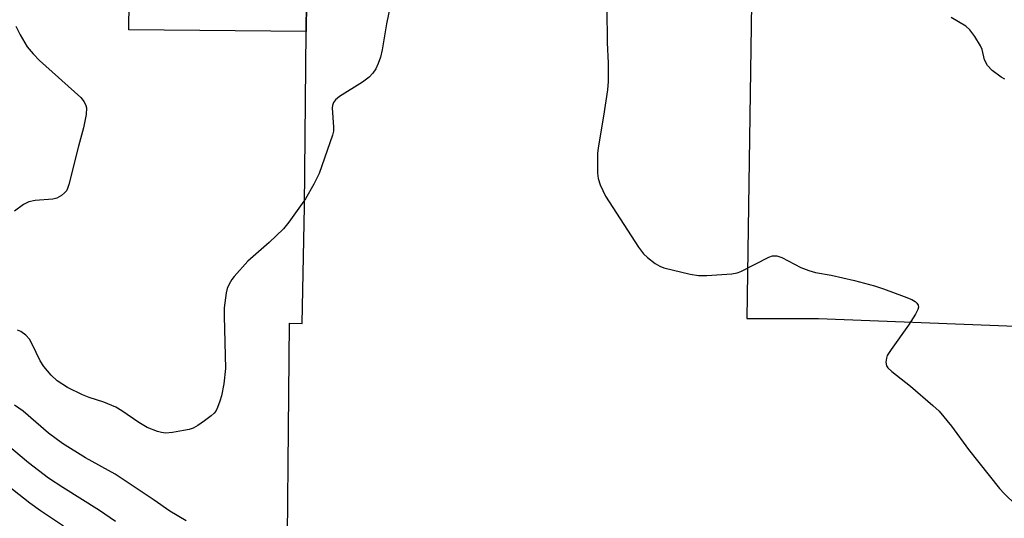
# Model space of a CAD drawing. Units: inches. Extents: x 1249766 to 1255766, y 529454 to 533454.
# Drawn here: x 1250163 to 1250368, y 530097 to 530201 of the extents above; entities that cross this region are included whole.
import ezdxf

# ---------------------------------------------------------------- set-up
doc = ezdxf.new("R2010")
doc.units = ezdxf.units.IN
doc.header["$MEASUREMENT"] = 0
for name, color, linetype in [('TRANS-Non Street Sidewalk', 7, 'Continuous'), ('TRANS-Parking Lot', 4, 'Continuous'), ('Undefined', 1, 'Continuous')]:
    doc.layers.add(name, color=color, linetype=linetype)

msp = doc.modelspace()

# ---------------------------------------------------------------- linework, layer by layer
at = {"layer": 'TRANS-Non Street Sidewalk'}
msp.add_lwpolyline([(1250222.4, 530204.65), (1250222.34, 530198.53), (1250185.33, 530198.93), (1250185.39, 530204.69)], close=True, dxfattribs=at)
at = {"layer": 'TRANS-Parking Lot'}
for points in [[(1250368.57, 530086.41, 0), (1250367.04, 530082.61, 0), (1250365.85, 530078.68, 0), (1250365, 530074.67, 0), (1250364.51, 530070.6, 0), (1250364.37, 530067.08, 0), (1250361.36, 530037.75, 0), (1250219.34, 530034.64, 0), (1250218.26, 530071.17, 0), (1250218.83, 530137.66, 0), (1250221.47, 530137.61, 0), (1250221.95, 530162.04, 0), (1250222.34, 530198.53, 0), (1250222.4, 530204.65, 0)], [(1250315.23, 530204.37, 0), (1250314.21, 530138.62, 0), (1250329.15, 530138.62, 0), (1250388.12, 530136.34, 0)]]:
    msp.add_polyline3d(points, dxfattribs=at)
at = {"layer": 'Undefined'}
for points, elevation in [([(1250239.82, 530203.87), (1250239.08, 530200.13), (1250238.17, 530194.72), (1250237.8, 530193.21), (1250237.34, 530191.87), (1250236.86, 530190.8), (1250236.22, 530189.87), (1250235.45, 530189.04), (1250234.07, 530187.99), (1250229.26, 530185.02), (1250228.47, 530184.33), (1250228.03, 530183.74), (1250227.8, 530183.11), (1250227.73, 530182.62), (1250228.06, 530178.6), (1250228, 530177.75), (1250227.81, 530176.91), (1250225.07, 530168.95), (1250223.95, 530166.68), (1250222.16, 530163.61), (1250218.69, 530158.79), (1250217.6, 530157.39), (1250214.64, 530154.51), (1250210.18, 530150.62), (1250207.35, 530147.43), (1250206.83, 530146.76), (1250206.3, 530145.85), (1250205.89, 530144.88), (1250205.68, 530144.04), (1250205.23, 530140.85), (1250205.21, 530139.13), (1250205.54, 530128.18), (1250205.19, 530125), (1250204.65, 530122.49), (1250204.36, 530121.42), (1250203.86, 530120.08), (1250203.48, 530119.33), (1250203.14, 530118.89), (1250202.53, 530118.32), (1250201.15, 530117.29), (1250199.73, 530116.31), (1250198.74, 530115.77), (1250197.91, 530115.51), (1250196.76, 530115.27), (1250194.43, 530114.88), (1250192.98, 530114.74), (1250192.14, 530114.83), (1250191.32, 530115.04), (1250189.19, 530115.87), (1250187.41, 530116.92), (1250183.87, 530119.38), (1250182.66, 530120.12), (1250180.13, 530121.19), (1250177.06, 530122.16), (1250175.69, 530122.7), (1250172.53, 530124.25), (1250170.41, 530125.67), (1250169.13, 530126.8), (1250167.66, 530128.6), (1250166.87, 530129.82), (1250165.2, 530133.29), (1250164.63, 530134.32), (1250163.9, 530135.15), (1250162.84, 530135.96), (1250162.15, 530136.24)], 400), ([(1250285.06, 530203.37), (1250285.1, 530196.26), (1250285.3, 530191.98), (1250285.33, 530188.14), (1250285.16, 530186.4), (1250284.36, 530180.92), (1250283.22, 530174.26), (1250283.11, 530173.11), (1250283.07, 530171.06), (1250283.07, 530169.01), (1250283.19, 530167.86), (1250283.65, 530166.53), (1250284.76, 530164.2), (1250291.63, 530153.57), (1250292.66, 530152.14), (1250293.49, 530151.35), (1250295.13, 530150.15), (1250296.11, 530149.56), (1250296.91, 530149.23), (1250302.4, 530147.93), (1250304.15, 530147.63), (1250305.87, 530147.64), (1250311.08, 530148), (1250312.2, 530148.19), (1250312.97, 530148.48), (1250318.82, 530151.47), (1250319.61, 530151.71), (1250320.45, 530151.71), (1250321.55, 530151.36), (1250325.52, 530149.32), (1250327.14, 530148.66), (1250328.52, 530148.28), (1250331.78, 530147.67), (1250336.69, 530146.58), (1250340.82, 530145.49), (1250342.72, 530144.87), (1250347.02, 530143.27), (1250348.6, 530142.62), (1250349.31, 530142.22), (1250349.7, 530141.86), (1250349.96, 530141.46), (1250350.02, 530141.02), (1250349.89, 530140.54), (1250349.37, 530139.54), (1250347.95, 530137.28), (1250344.3, 530132.17), (1250343.52, 530130.91), (1250343.33, 530130.37), (1250343.22, 530129.54), (1250343.35, 530128.76), (1250343.63, 530128.33), (1250344.43, 530127.58), (1250348.34, 530124.55), (1250353.04, 530120.52), (1250354.32, 530119.31), (1250356.91, 530116.18), (1250360.47, 530111.27), (1250366.89, 530103.19), (1250367.89, 530102.12), (1250370.4, 530099.7)], 398), ([(1250368.01, 530188.61), (1250367.23, 530189), (1250365.38, 530190.43), (1250364.41, 530191.48), (1250363.82, 530192.67), (1250363.28, 530194.8), (1250362.96, 530195.58), (1250361.76, 530197.55), (1250360.75, 530198.94), (1250359.9, 530199.7), (1250356.83, 530201.45)], 398), ([(1250197.33, 530096.4), (1250193.88, 530098.45), (1250190.63, 530100.71), (1250182.53, 530106.12), (1250176.31, 530109.59), (1250171.49, 530112.55), (1250168.63, 530114.71), (1250163.31, 530119.29), (1250161.54, 530120.56)], 398), ([(1250182.6, 530096.26), (1250179.21, 530098.56), (1250171.56, 530103.34), (1250168.62, 530105.3), (1250164.45, 530108.52), (1250156.9, 530114.77)], 396), ([(1250171.76, 530095.28), (1250166.95, 530098.49), (1250164.68, 530100.11), (1250155.13, 530107.64)], 394)]:
    msp.add_lwpolyline(points, dxfattribs=dict(at, elevation=elevation))
msp.add_polyline3d([(1250161.81, 530199.69, 402), (1250162.69, 530197.88, 402), (1250164.17, 530195.39, 402), (1250165.37, 530193.89, 402), (1250166.72, 530192.49, 402), (1250175.37, 530184.76, 402), (1250176.03, 530183.86, 402), (1250176.36, 530183.12, 402), (1250176.49, 530182.6, 402), (1250176.44, 530181.22, 402), (1250175.93, 530178.44, 402), (1250174.84, 530174.61, 402), (1250172.87, 530166.59, 402), (1250172.59, 530165.76, 402), (1250172.32, 530165.27, 402), (1250171.96, 530164.86, 402), (1250171.3, 530164.35, 402), (1250170.31, 530163.8, 402), (1250169.5, 530163.57, 402), (1250165.81, 530163.29, 402), (1250164.49, 530163.03, 402), (1250163.39, 530162.46, 402), (1250161.53, 530161.08, 402)], dxfattribs=at)

doc.saveas('drawing.dxf')
